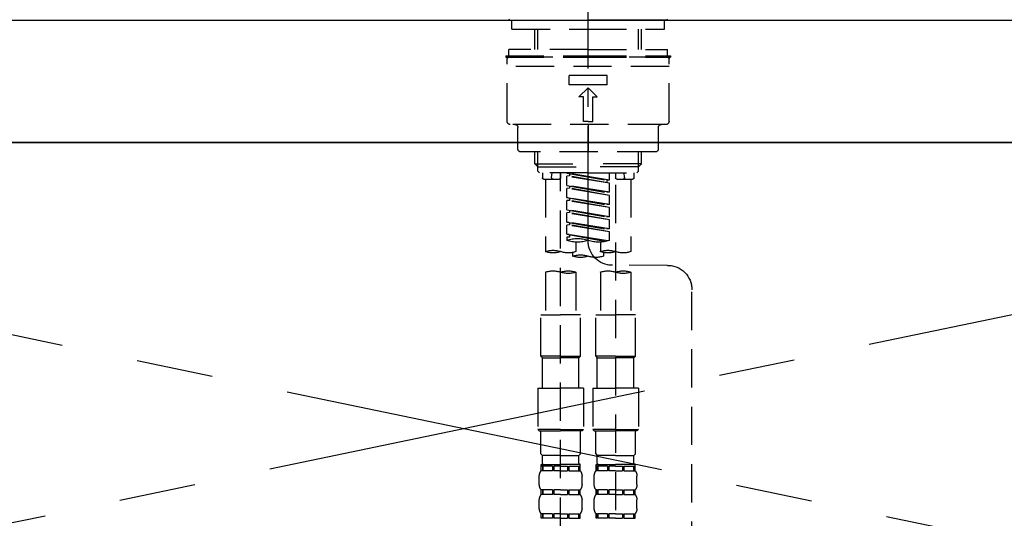
# Model space of a CAD drawing. Extents: x 27948 to 54421, y -25 to 8845.
# Drawn here: x 43857 to 44179, y 2865 to 3028 of the extents above; entities that cross this region are included whole.
import ezdxf

# ---------------------------------------------------------------- set-up
doc = ezdxf.new("R2010")
doc.units = 0
doc.header["$LTSCALE"] = 50
doc.header["$MEASUREMENT"] = 0
for name, pattern in [('CENTER', [2, 1.25, -0.25, 0.25, -0.25]), ('CENTER2', [1.125, 0.75, -0.125, 0.125, -0.125]), ('DASHED', [0.75, 0.5, -0.25]), ('HIDDEN', [0.375, 0.25, -0.125])]:
    doc.linetypes.add(name, pattern=pattern)
for name, color, linetype in [('120-キャビネット（外）', 7, 'CONTINUOUS'), ('123-扉向き', 231, 'CENTER'), ('126-甲板', 2, 'CONTINUOUS'), ('150-機器', 8, 'CONTINUOUS')]:
    doc.layers.add(name, color=color, linetype=linetype)

# ---------------------------------------------------------------- blocks, each defined once
blk = doc.blocks.new('F402_S')
at = {"layer": '150-機器', "color": 161, "linetype": 'CENTER2'}
blk.add_line((0, -72.08), (0, 259.91), dxfattribs=at)
at = {"layer": '150-機器', "color": 13, "linetype": 'Continuous'}
for p, q in [((-25.63, 0), (-25.93, 0.3)), ((-25.63, 0), (0, 0)), ((25.63, 0), (0, 0)), ((25.93, 0.3), (25.63, 0))]:
    blk.add_line(p, q, dxfattribs=at)
at = {"layer": '150-機器', "color": 13, "linetype": 'DASHED', "ltscale": 0.5}
for p, q in [((-24.93, -2.99), (-24.93, 0)), ((24.93, -2.99), (24.93, 0)), ((0, -2.99), (-24.93, -2.99)), ((-17.45, -9.63), (-17.45, -2.99)), ((-16.44, -9.63), (-16.44, -2.99)), ((24.93, -2.99), (0, -2.99)), ((16.44, -9.63), (16.44, -2.99)), ((17.45, -9.63), (17.45, -2.99)), ((0, -9.63), (-25.93, -9.63)), ((-25.93, -11.63), (-25.93, -9.63)), ((0, -9.63), (25.93, -9.63)), ((25.93, -11.63), (25.93, -9.63)), ((0, -11.63), (-26.93, -11.63)), ((-26.93, -11.63), (-26.93, -12.12)), ((0, -12.12), (-26.93, -12.12)), ((-26.43, -33.07), (-26.43, -12.62)), ((-25.93, -12.12), (25.93, -12.12)), ((26.93, -11.63), (0, -11.63)), ((26.93, -12.12), (0, -12.12)), ((26.43, -33.07), (26.43, -12.62)), ((26.93, -11.63), (26.93, -12.12)), ((-26.43, -15.12), (26.43, -15.12)), ((-6.23, -21.1), (-6.23, -18.11)), ((-6.23, -18.11), (6.23, -18.11)), ((6.23, -21.1), (6.23, -18.11)), ((-6.23, -21.1), (6.23, -21.1)), ((-2.99, -25.09), (0, -22.1)), ((2.99, -25.09), (0, -22.1)), ((-1.5, -25.09), (-2.99, -25.09)), ((-1.5, -33.07), (-1.5, -25.09)), ((1.5, -25.09), (2.99, -25.09)), ((1.5, -33.07), (1.5, -25.09)), ((-25.43, -34.07), (25.43, -34.07)), ((-22.94, -42.05), (-22.94, -35.06)), ((0, -33.07), (-1.5, -33.07)), ((0, -33.07), (1.5, -33.07)), ((0, -34.07), (0, -43.04)), ((22.94, -42.05), (22.94, -35.06)), ((-21.94, -43.04), (21.94, -43.04)), ((-17.45, -46.88), (-17.45, -43.04)), ((-16.44, -47.87), (-16.44, -43.04)), ((16.44, -47.87), (16.44, -43.04)), ((17.45, -46.88), (17.45, -43.04)), ((-17.45, -46.88), (0, -46.88)), ((-16.46, -47.87), (-17.45, -46.88)), ((-16.44, -47.89), (0, -47.89)), ((-16.41, -49.37), (-16.41, -47.87)), ((17.45, -46.88), (0, -46.88)), ((16.44, -47.89), (0, -47.89)), ((16.41, -49.37), (16.41, -47.87)), ((16.46, -47.87), (17.45, -46.88)), ((-15.91, -49.87), (-16.41, -49.37)), ((0, -49.87), (-15.96, -49.87)), ((-14.96, -49.87), (-14.96, -51.46)), ((-11.92, -51.42), (-11.79, -49.87)), ((-8.98, -49.87), (-8.98, -51.46)), ((-6.98, -52.23), (-6.98, -49.87)), ((-6.98, -52.23), (6.98, -49.98)), ((-6.98, -53.23), (6.13, -50.87)), ((-6.98, -53.23), (6.98, -50.98)), ((6.98, -49.98), (-6.13, -52.34)), ((0, -49.87), (15.91, -49.87)), ((6.13, -50.13), (6.13, -50.87)), ((6.13, -50.87), (6.98, -50.98)), ((6.13, -50.87), (6.98, -50.98)), ((6.13, -50.87), (6.98, -50.98)), ((6.98, -53.97), (6.98, -50.98)), ((6.98, -53.97), (6.98, -50.98)), ((8.98, -49.87), (8.98, -51.46)), ((8.98, -168.36), (8.98, -49.87)), ((11.92, -51.42), (11.79, -49.87)), ((14.96, -49.87), (14.96, -51.46)), ((15.91, -49.87), (16.41, -49.37)), ((-9.47, -51.96), (-14.46, -51.96)), ((-13.96, -51.96), (-13.96, -75.59)), ((-8.98, -53.83), (-8.98, -168.99)), ((-6.98, -52.23), (-6.13, -52.34)), ((-6.98, -56.22), (-6.98, -53.23)), ((-6.98, -56.22), (6.98, -53.97)), ((-6.13, -52.34), (-6.13, -53.08)), ((6.98, -53.97), (-6.13, -56.32)), ((6.13, -54.12), (6.13, -54.86)), ((6.13, -54.12), (6.13, -54.86)), ((14.46, -51.96), (9.47, -51.96)), ((13.96, -51.96), (13.96, -75.59)), ((-6.98, -57.22), (6.13, -54.86)), ((-6.98, -57.22), (6.98, -54.96)), ((-6.98, -56.22), (-6.13, -56.32)), ((-6.98, -60.21), (-6.98, -57.22)), ((6.13, -54.86), (6.98, -54.96)), ((6.13, -54.86), (6.98, -54.96)), ((6.98, -57.96), (6.98, -54.96)), ((6.98, -57.96), (6.98, -54.96)), ((-6.98, -60.21), (6.98, -57.96)), ((-6.98, -61.21), (6.13, -58.85)), ((-6.98, -61.21), (6.98, -58.95)), ((-6.98, -60.21), (-6.13, -60.31)), ((6.98, -57.96), (-6.13, -60.31)), ((6.13, -58.09), (6.13, -58.85)), ((6.13, -58.11), (6.13, -58.85)), ((6.13, -58.11), (6.13, -58.85)), ((6.13, -58.85), (6.98, -58.95)), ((6.13, -58.85), (6.98, -58.95)), ((6.13, -58.85), (6.98, -58.95)), ((6.18, -58.09), (6.98, -57.96)), ((6.98, -61.95), (6.98, -58.95)), ((6.98, -61.95), (6.98, -58.95)), ((-6.98, -64.2), (-6.98, -61.21)), ((-6.98, -64.2), (6.98, -61.95)), ((-6.98, -65.2), (6.13, -62.84)), ((-6.98, -65.2), (6.98, -62.94)), ((-6.98, -64.2), (-6.13, -64.3)), ((6.98, -61.95), (-6.13, -64.3)), ((6.13, -62.1), (6.13, -62.84)), ((6.13, -62.1), (6.13, -62.84)), ((6.13, -62.84), (6.98, -62.94)), ((6.13, -62.84), (6.98, -62.94)), ((6.98, -65.94), (6.98, -62.94)), ((6.98, -65.94), (6.98, -62.94)), ((-6.98, -68.19), (-6.98, -65.2)), ((-6.98, -68.19), (6.98, -65.94)), ((-6.98, -69.18), (6.13, -66.83)), ((-6.98, -69.18), (6.98, -66.93)), ((6.98, -65.94), (-6.13, -68.29)), ((6.13, -66.07), (6.13, -66.83)), ((6.13, -66.09), (6.13, -66.83)), ((6.13, -66.09), (6.13, -66.83)), ((6.13, -66.83), (6.98, -66.93)), ((6.13, -66.83), (6.98, -66.93)), ((6.18, -66.06), (6.98, -65.94)), ((6.98, -69.92), (6.98, -66.93)), ((6.98, -69.92), (6.98, -66.93)), ((-6.98, -68.19), (-6.13, -68.29)), ((-6.98, -71.92), (-6.98, -69.18)), ((-6.45, -72.09), (6.98, -69.92)), ((6.98, -69.92), (-5.89, -72.24)), ((6.13, -70.06), (6.13, -70.82)), ((6.13, -70.08), (6.13, -70.82)), ((6.13, -70.08), (6.13, -70.82)), ((6.18, -70.05), (6.98, -69.92)), ((-3.99, -72.51), (-3.99, -75.59)), ((3.99, -72.51), (3.99, -75.59)), ((6.13, -70.82), (6.98, -70.92)), ((6.13, -70.82), (6.98, -70.92)), ((6.98, -70.92), (6.98, -71.92)), ((-4.99, -75.86), (-4.99, -77.09)), ((4.99, -77.09), (4.99, -75.86)), ((-25.94, -80.08), (-7.97, -80.06)), ((-13.96, -82.3), (-13.96, -96.27)), ((-3.99, -82.3), (-3.99, -96.27)), ((3.99, -82.3), (3.99, -96.27)), ((13.96, -82.3), (13.96, -96.27)), ((-33.91, -326.25), (-33.91, -88.06)), ((-15.46, -109.74), (-15.46, -96.27)), ((-15.46, -96.27), (-8.98, -96.27)), ((-2.49, -96.27), (-8.98, -96.27)), ((-2.49, -109.74), (-2.49, -96.27)), ((2.49, -109.74), (2.49, -96.27)), ((2.49, -96.27), (8.98, -96.27)), ((15.46, -96.27), (8.98, -96.27)), ((15.46, -109.74), (15.46, -96.27)), ((-8.98, -109.74), (-15.46, -109.74)), ((-15.46, -109.74), (-14.96, -110.24)), ((-14.96, -110.24), (-8.98, -110.24)), ((-14.96, -120.21), (-14.96, -110.24)), ((-8.98, -109.74), (-2.49, -109.74)), ((-2.99, -110.24), (-8.98, -110.24)), ((-2.49, -109.74), (-2.99, -110.24)), ((-2.99, -120.21), (-2.99, -110.24)), ((8.98, -109.74), (2.49, -109.74)), ((2.49, -109.74), (2.99, -110.24)), ((2.99, -110.24), (8.98, -110.24)), ((2.99, -120.21), (2.99, -110.24)), ((8.98, -109.74), (15.46, -109.74)), ((14.96, -110.24), (8.98, -110.24)), ((15.46, -109.74), (14.96, -110.24)), ((14.96, -120.21), (14.96, -110.24)), ((-16.46, -120.21), (-8.98, -120.21)), ((-16.46, -120.21), (-16.46, -133.67)), ((-1.5, -120.21), (-8.98, -120.21)), ((-1.5, -120.21), (-1.5, -133.67)), ((1.5, -120.21), (8.98, -120.21)), ((1.5, -120.21), (1.5, -133.67)), ((16.46, -120.21), (8.98, -120.21)), ((16.46, -120.21), (16.46, -133.67)), ((-8.98, -133.67), (-16.46, -133.67)), ((-16.46, -133.67), (-15.96, -134.17)), ((-15.96, -134.17), (-8.98, -134.17)), ((-15.46, -141.65), (-15.46, -134.17)), ((-8.98, -133.67), (-1.5, -133.67)), ((-1.99, -134.17), (-8.98, -134.17)), ((-2.49, -141.65), (-2.49, -134.17)), ((-1.5, -133.67), (-1.99, -134.17)), ((8.98, -133.67), (1.5, -133.67)), ((1.5, -133.67), (1.99, -134.17)), ((1.99, -134.17), (8.98, -134.17)), ((2.49, -141.65), (2.49, -134.17)), ((8.98, -133.67), (16.46, -133.67)), ((15.96, -134.17), (8.98, -134.17)), ((15.46, -141.65), (15.46, -134.17)), ((16.46, -133.67), (15.96, -134.17)), ((-15.46, -141.65), (-14.96, -142.15)), ((-14.96, -144.74), (-14.96, -142.15)), ((-8.98, -142.15), (-14.96, -142.15)), ((-8.98, -142.15), (-2.99, -142.15)), ((-2.49, -141.65), (-2.99, -142.15)), ((-2.99, -144.74), (-2.99, -142.15)), ((2.49, -141.65), (2.99, -142.15)), ((2.99, -144.74), (2.99, -142.15)), ((8.98, -142.15), (2.99, -142.15)), ((8.98, -142.15), (14.96, -142.15)), ((15.46, -141.65), (14.96, -142.15)), ((14.96, -144.74), (14.96, -142.15)), ((-15.46, -145.14), (-8.98, -145.14)), ((-15.36, -147.14), (-15.36, -145.14)), ((-15.36, -145.14), (-8.98, -145.14)), ((-14.96, -145.64), (-15.36, -145.64)), ((-14.96, -147.14), (-15.36, -147.14)), ((-14.96, -145.64), (-14.96, -147.14)), ((-14.86, -145.14), (-8.98, -145.14)), ((-14.86, -145.14), (-8.98, -145.14)), ((-11.65, -145.64), (-14.77, -145.64)), ((-14.77, -145.64), (-14.77, -147.14)), ((-11.65, -147.14), (-14.77, -147.14)), ((-11.65, -145.64), (-11.65, -147.14)), ((-8.98, -145.64), (-11.19, -145.64)), ((-11.19, -145.64), (-11.19, -147.14)), ((-8.98, -147.14), (-11.19, -147.14)), ((-2.59, -145.14), (-8.98, -145.14)), ((-8.98, -145.64), (-6.77, -145.64)), ((-8.98, -147.14), (-6.77, -147.14)), ((-6.77, -145.64), (-6.77, -147.14)), ((-6.3, -145.64), (-3.18, -145.64)), ((-6.3, -145.64), (-6.3, -147.14)), ((-6.3, -147.14), (-3.18, -147.14)), ((-3.18, -145.64), (-3.18, -147.14)), ((-2.99, -145.64), (-2.59, -145.64)), ((-2.99, -145.64), (-2.99, -147.14)), ((-2.99, -147.14), (-2.59, -147.14)), ((-2.59, -147.14), (-2.59, -145.14)), ((2.49, -145.14), (8.98, -145.14)), ((2.59, -147.14), (2.59, -145.14)), ((2.59, -145.14), (8.98, -145.14)), ((2.99, -145.64), (2.59, -145.64)), ((2.99, -147.14), (2.59, -147.14)), ((2.99, -145.64), (2.99, -147.14)), ((3.09, -145.14), (8.98, -145.14)), ((3.09, -145.14), (8.98, -145.14)), ((6.3, -145.64), (3.18, -145.64)), ((3.18, -145.64), (3.18, -147.14)), ((6.3, -147.14), (3.18, -147.14)), ((6.3, -145.64), (6.3, -147.14)), ((8.98, -145.64), (6.77, -145.64)), ((6.77, -145.64), (6.77, -147.14)), ((8.98, -147.14), (6.77, -147.14)), ((15.36, -145.14), (8.98, -145.14)), ((8.98, -145.64), (11.19, -145.64)), ((8.98, -147.14), (11.19, -147.14)), ((11.19, -145.64), (11.19, -147.14)), ((11.65, -145.64), (14.77, -145.64)), ((11.65, -145.64), (11.65, -147.14)), ((11.65, -147.14), (14.77, -147.14)), ((14.77, -145.64), (14.77, -147.14)), ((14.96, -145.64), (15.36, -145.64)), ((14.96, -145.64), (14.96, -147.14)), ((14.96, -147.14), (15.36, -147.14)), ((15.36, -147.14), (15.36, -145.14)), ((-15.96, -151.68), (-15.96, -148.88)), ((-1.99, -151.68), (-1.99, -148.88)), ((1.99, -151.68), (1.99, -148.88)), ((15.96, -151.68), (15.96, -148.88)), ((-15.36, -154.92), (-15.36, -153.42)), ((-14.96, -153.42), (-15.36, -153.42)), ((-14.96, -153.42), (-14.96, -154.92)), ((-14.77, -153.42), (-14.77, -154.92)), ((-11.65, -153.42), (-14.77, -153.42)), ((-11.65, -153.42), (-11.65, -154.92)), ((-11.19, -153.42), (-11.19, -154.92)), ((-8.98, -153.42), (-11.19, -153.42)), ((-8.98, -153.42), (-6.77, -153.42)), ((-6.77, -153.42), (-6.77, -154.92)), ((-6.3, -153.42), (-6.3, -154.92)), ((-6.3, -153.42), (-3.18, -153.42)), ((-3.18, -153.42), (-3.18, -154.92)), ((-2.99, -153.42), (-2.99, -154.92)), ((-2.99, -153.42), (-2.59, -153.42)), ((-2.59, -154.92), (-2.59, -153.42)), ((2.59, -154.92), (2.59, -153.42)), ((2.99, -153.42), (2.59, -153.42)), ((2.99, -153.42), (2.99, -154.92)), ((3.18, -153.42), (3.18, -154.92)), ((6.3, -153.42), (3.18, -153.42)), ((6.3, -153.42), (6.3, -154.92)), ((6.77, -153.42), (6.77, -154.92)), ((8.98, -153.42), (6.77, -153.42)), ((8.98, -153.42), (11.19, -153.42)), ((11.19, -153.42), (11.19, -154.92)), ((11.65, -153.42), (11.65, -154.92)), ((11.65, -153.42), (14.77, -153.42)), ((14.77, -153.42), (14.77, -154.92)), ((14.96, -153.42), (14.96, -154.92)), ((14.96, -153.42), (15.36, -153.42)), ((15.36, -154.92), (15.36, -153.42)), ((-15.96, -159.46), (-15.96, -156.66)), ((-14.96, -154.92), (-15.36, -154.92)), ((-11.65, -154.92), (-14.77, -154.92)), ((-8.98, -154.92), (-11.19, -154.92)), ((-8.98, -154.92), (-6.77, -154.92)), ((-6.3, -154.92), (-3.18, -154.92)), ((-2.99, -154.92), (-2.59, -154.92)), ((-1.99, -159.46), (-1.99, -156.66)), ((1.99, -159.46), (1.99, -156.66)), ((2.99, -154.92), (2.59, -154.92)), ((6.3, -154.92), (3.18, -154.92)), ((8.98, -154.92), (6.77, -154.92)), ((8.98, -154.92), (11.19, -154.92)), ((11.65, -154.92), (14.77, -154.92)), ((14.96, -154.92), (15.36, -154.92)), ((15.96, -159.46), (15.96, -156.66)), ((-15.36, -162.7), (-15.36, -161.2)), ((-14.96, -161.2), (-15.36, -161.2)), ((-14.96, -162.7), (-15.36, -162.7)), ((-14.96, -161.2), (-14.96, -162.7)), ((-14.77, -161.2), (-14.77, -162.7)), ((-11.65, -161.2), (-14.77, -161.2)), ((-11.65, -162.7), (-14.77, -162.7)), ((-11.65, -161.2), (-11.65, -162.7)), ((-11.19, -161.2), (-11.19, -162.7)), ((-8.98, -161.2), (-11.19, -161.2)), ((-8.98, -162.7), (-11.19, -162.7)), ((-8.98, -161.2), (-6.77, -161.2)), ((-8.98, -162.7), (-6.77, -162.7)), ((-6.77, -161.2), (-6.77, -162.7)), ((-6.3, -161.2), (-6.3, -162.7)), ((-6.3, -161.2), (-3.18, -161.2)), ((-6.3, -162.7), (-3.18, -162.7)), ((-3.18, -161.2), (-3.18, -162.7)), ((-2.99, -161.2), (-2.99, -162.7)), ((-2.99, -161.2), (-2.59, -161.2)), ((-2.99, -162.7), (-2.59, -162.7)), ((-2.59, -162.7), (-2.59, -161.2)), ((2.59, -162.7), (2.59, -161.2)), ((2.99, -161.2), (2.59, -161.2)), ((2.99, -162.7), (2.59, -162.7)), ((2.99, -161.2), (2.99, -162.7)), ((3.18, -161.2), (3.18, -162.7)), ((6.3, -161.2), (3.18, -161.2)), ((6.3, -162.7), (3.18, -162.7)), ((6.3, -161.2), (6.3, -162.7)), ((6.77, -161.2), (6.77, -162.7)), ((8.98, -161.2), (6.77, -161.2)), ((8.98, -162.7), (6.77, -162.7)), ((8.98, -161.2), (11.19, -161.2)), ((8.98, -162.7), (11.19, -162.7)), ((11.19, -161.2), (11.19, -162.7)), ((11.65, -161.2), (11.65, -162.7)), ((11.65, -161.2), (14.77, -161.2)), ((11.65, -162.7), (14.77, -162.7)), ((14.77, -161.2), (14.77, -162.7)), ((14.96, -161.2), (14.96, -162.7)), ((14.96, -161.2), (15.36, -161.2)), ((14.96, -162.7), (15.36, -162.7)), ((15.36, -162.7), (15.36, -161.2))]:
    blk.add_line(p, q, dxfattribs=at)
for centre, radius, start, end in [((-25.93, -12.62), 0.499, 90, 180), ((25.93, -12.62), 0.499, 0, 90), ((-25.43, -33.07), 0.997, 180, 270), ((-23.94, -35.06), 0.997, 0, 90), ((23.94, -35.06), 0.997, 90, 180), ((25.43, -33.07), 0.997, 270, 0), ((-21.94, -42.05), 0.997, 180, 270), ((21.94, -42.05), 0.997, 270, 0), ((-14.46, -51.46), 0.499, 180, 270), ((-11.42, -51.46), 0.499, 175.0337, 270), ((-9.47, -51.46), 0.499, 270, 0), ((9.47, -51.46), 0.499, 180, 270), ((11.42, -51.46), 0.499, 270, 4.9663), ((14.46, -51.46), 0.499, 270, 0), ((-7.98, -72.08), 7.98, 270.0651, 0), ((-3.49, -62.05), 10.47, 250.5288, 289.4712), ((3.49, -81.79), 10.47, 70.5288, 109.4712), ((3.49, -62.05), 10.47, 250.5288, 289.4712), ((-11.47, -68.53), 7.48, 250.5288, 289.4712), ((-6.48, -82.64), 7.48, 70.5288, 109.4712), ((-6.48, -68.53), 7.48, 250.5288, 289.4712), ((-2.49, -70.03), 7.48, 250.5288, 289.4712), ((2.49, -84.14), 7.48, 70.5288, 109.4712), ((2.49, -70.03), 7.48, 250.5288, 289.4712), ((6.48, -68.53), 7.48, 250.5288, 289.4712), ((11.47, -82.64), 7.48, 70.5288, 109.4712), ((11.47, -68.53), 7.48, 250.5288, 289.4712), ((-25.93, -88.06), 7.98, 90.0651, 180), ((-11.47, -89.35), 7.48, 70.5288, 109.4712), ((-11.47, -75.25), 7.48, 250.5288, 289.4712), ((-6.48, -89.35), 7.48, 70.5288, 109.4712), ((6.48, -89.35), 7.48, 70.5288, 109.4712), ((6.48, -75.25), 7.48, 250.5288, 289.4712), ((11.47, -89.35), 7.48, 70.5288, 109.4712), ((-14.56, -144.74), 0.399, 180, 270), ((-3.39, -144.74), 0.399, 270, 0), ((3.39, -144.74), 0.399, 180, 270), ((14.56, -144.74), 0.399, 270, 0), ((-13.11, -148.88), 2.84, 142.1507, 180), ((-4.84, -148.88), 2.84, 0, 37.8493), ((4.84, -148.88), 2.84, 142.1507, 180), ((13.11, -148.88), 2.84, 0, 37.8493), ((-13.11, -151.68), 2.84, 180, 217.8493), ((-4.84, -151.68), 2.84, 322.1507, 0), ((4.84, -151.68), 2.84, 180, 217.8493), ((13.11, -151.68), 2.84, 322.1507, 0), ((-13.11, -156.66), 2.84, 142.1507, 180), ((-4.84, -156.66), 2.84, 0, 37.8493), ((4.84, -156.66), 2.84, 142.1507, 180), ((13.11, -156.66), 2.84, 0, 37.8493), ((-13.11, -159.46), 2.84, 180, 217.8493), ((-4.84, -159.46), 2.84, 322.1507, 0), ((4.84, -159.46), 2.84, 180, 217.8493), ((13.11, -159.46), 2.84, 322.1507, 0)]:
    blk.add_arc(centre, radius, start, end, dxfattribs=at)
blk = doc.blocks.new('KHB700HL-10_S2')
at = {"layer": '150-機器', "color": 161, "linetype": 'HIDDEN', "ltscale": 4}
blk.add_line((351.5, 0), (-351.5, 0), dxfattribs=at)

msp = doc.modelspace()

# ---------------------------------------------------------------- linework, layer by layer
at = {"layer": '120-キャビネット（外）', "color": 6}
msp.add_lwpolyline([(43553.03, 2987.49), (44453.03, 2987.49), (44453.03, 2267.49), (43553.03, 2267.49)], close=True, dxfattribs=at)
at = {"layer": '123-扉向き', "ltscale": 2}
for p, q in [((44453.03, 2987.79), (43553.03, 2800.49)), ((43553.03, 2987.49), (44453.03, 2800.49))]:
    msp.add_line(p, q, dxfattribs=at)
at = {"layer": '126-甲板'}
msp.add_lwpolyline([(43531.03, 3027.49), (45969.03, 3027.49), (45969.03, 2987.49), (43531.03, 2987.49)], close=True, dxfattribs=at)

# ---------------------------------------------------------------- block references
at = {"layer": '150-機器', "xscale": -1}
for name in ['F402_S', 'KHB700HL-10_S2']:
    msp.add_blockref(name, (44043.03, 3027.49), dxfattribs=at)

doc.saveas('drawing.dxf')
